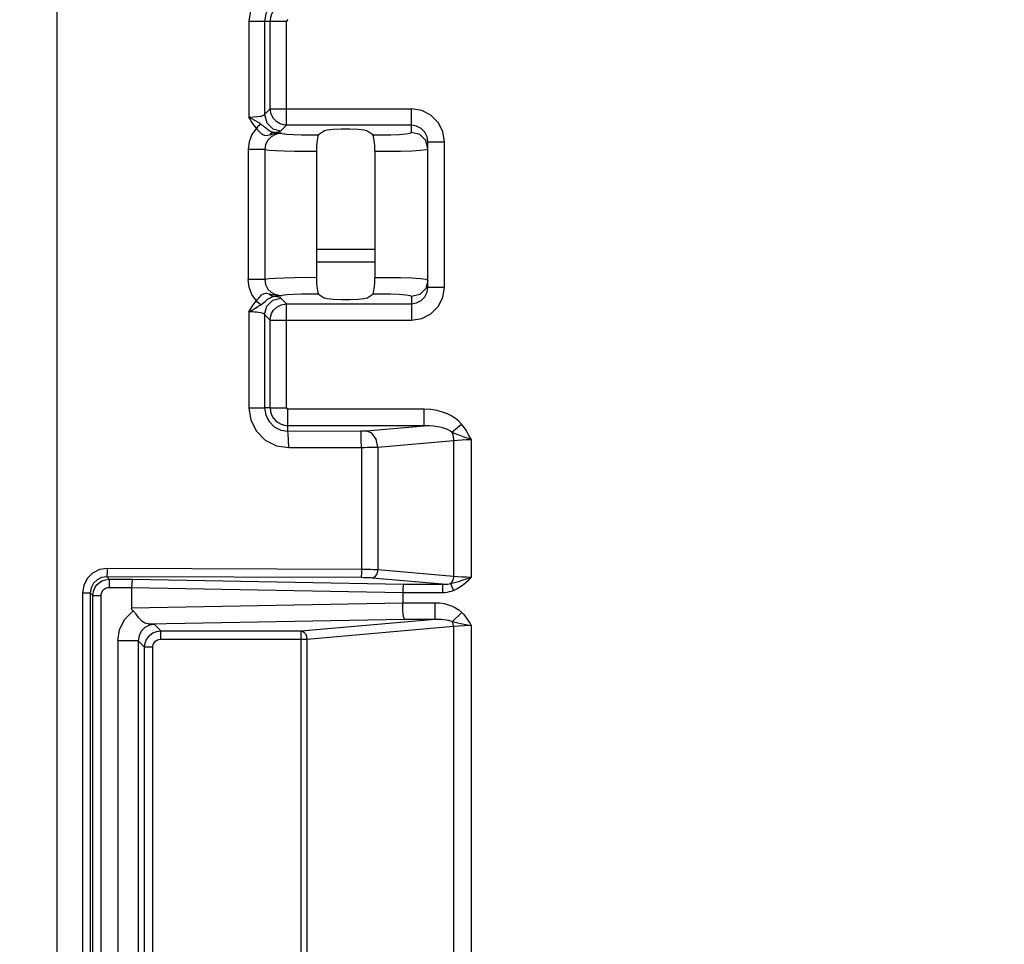
# Model space of a CAD drawing. Units: millimetres. Extents: x 40 to 537, y 43 to 385.
# Drawn here: x 409 to 433, y 187 to 210 of the extents above; entities that cross this region are included whole.
import ezdxf

# ---------------------------------------------------------------- set-up
doc = ezdxf.new("R2010")
doc.units = ezdxf.units.MM
doc.header["$LTSCALE"] = 32.67
doc.layers.get('0').update_dxf_attribs({"linetype": 'CONTINUOUS'})
doc.styles.get("Standard").update_dxf_attribs({"font": 'txt', "width": 0.75})
doc.dimstyles.new('DIMSTYLE_1', dxfattribs={"dimtxt": 4.5, "dimasz": 2.4, "dimexe": 0.18, "dimexo": 0.0625, "dimgap": 0.09, "dimtad": 1, "dimdec": 1, "dimlfac": 5, "dimzin": 0, "dimdsep": 46, "dimtxsty": 'STANDARD', "dimblk": '_FILLED', "dimblk1": '_FILLED', "dimblk2": '_FILLED', "dimcen": 0.09, "dimadec": 0, "dimazin": 0, "dimtp": 0.1, "dimtm": 0.1, "dimtfac": 1, "dimtdec": 1, "dimtofl": 0, "dimtmove": 0, "dimatfit": 3, "dimldrblk": '_FILLED', "dimfxl": 1, "dimtolj": 1, "dimtzin": 0, "dimarcsym": 0})

# ---------------------------------------------------------------- blocks, each defined once
blk = doc.blocks.new('_FILLED')
at = {"color": 0, "linetype": 'BYBLOCK'}
blk.add_solid([(0, 0), (-1, 0.15625), (-1, -0.15625)], dxfattribs=at)
blk = doc.blocks.new('*D6')
at = {"color": 2, "linetype": 'CONTINUOUS'}
for p, q in [((405.935, 232.546), (396.969, 232.546)), ((397.969, 232.546), (397.969, 224.746)), ((397.969, 216.946), (397.969, 224.746)), ((397.969, 224.746), (397.969, 197.143)), ((420.7, 216.946), (396.969, 216.946))]:
    blk.add_line(p, q, dxfattribs=at)
at = {"color": 2, "linetype": 'CONTINUOUS', "xscale": 2.4, "yscale": 2.4, "zscale": 2.4}
for p, rotation in [((397.969, 232.546), 90), ((397.969, 216.946), 270)]:
    blk.add_blockref('_FILLED', p, dxfattribs=dict(at, rotation=rotation))
blk = doc.blocks.new('*D8')
at = {"color": 2, "linetype": 'CONTINUOUS'}
for p, q in [((405.935, 232.546), (382.673, 232.546)), ((383.673, 232.546), (383.673, 189.246)), ((383.673, 145.946), (383.673, 189.246)), ((432.7, 145.946), (382.673, 145.946))]:
    blk.add_line(p, q, dxfattribs=at)
at = {"color": 2, "linetype": 'CONTINUOUS', "xscale": 2.4, "yscale": 2.4, "zscale": 2.4}
for p, rotation in [((383.673, 232.546), 90), ((383.673, 145.946), 270)]:
    blk.add_blockref('_FILLED', p, dxfattribs=dict(at, rotation=rotation))

msp = doc.modelspace()

# ---------------------------------------------------------------- linework, layer by layer
at = {"color": 7, "linetype": 'CONTINUOUS'}
for p, q in [((409.6868, 223.9885), (409.6868, 135.9039)), ((414.3499, 209.6462), (414.3501, 207.3115)), ((414.3499, 209.6462), (415.2674, 209.6462)), ((414.7308, 209.6462), (414.7308, 207.3753)), ((414.8689, 207.5134), (414.8689, 209.6462)), ((415.2674, 207.1149), (415.2674, 209.6462)), ((414.7308, 207.3753), (414.8689, 207.5134)), ((414.8689, 207.5134), (418.3003, 207.5134)), ((418.3003, 206.9409), (418.3003, 207.5134)), ((415.1293, 206.9768), (415.2674, 207.1149)), ((418.3003, 207.1149), (415.2674, 207.1149)), ((416.1847, 206.9778), (416.0427, 206.8834)), ((417.3578, 206.8834), (417.2158, 206.9778)), ((418.7003, 206.5424), (418.6467, 206.7417)), ((418.7003, 203.1822), (418.7003, 206.7103)), ((418.7003, 206.7103), (419.1003, 206.7103)), ((419.1003, 203.1822), (419.1003, 206.7103)), ((414.3341, 206.5265), (414.3341, 203.366)), ((414.7379, 206.5265), (414.3341, 206.5265)), ((414.7379, 206.5265), (414.7379, 203.3659)), ((415.9911, 206.4821), (415.9911, 203.4104)), ((417.4094, 206.4821), (417.4094, 203.4104)), ((417.4094, 204.0962), (415.9911, 204.0962)), ((415.9911, 203.7962), (417.4094, 203.7962)), ((414.7379, 203.366), (414.3341, 203.366)), ((418.7003, 203.3501), (418.6467, 203.1508)), ((418.7003, 203.1822), (419.1003, 203.1822)), ((415.0658, 202.9659), (415.1607, 202.9765)), ((415.2674, 202.7776), (415.1293, 202.9157)), ((416.0427, 203.009), (416.1847, 202.9147)), ((417.2158, 202.9147), (417.3578, 203.009)), ((418.3003, 202.9516), (418.3003, 202.3791)), ((414.3499, 202.581), (414.3499, 200.2462)), ((415.2674, 200.2462), (415.2674, 202.7776)), ((415.2674, 202.7776), (418.3003, 202.7776)), ((414.7308, 202.5172), (414.7308, 200.2459)), ((414.8689, 202.3791), (414.7308, 202.5172)), ((414.8689, 200.2462), (414.8689, 202.3791)), ((414.8689, 202.3791), (418.3003, 202.3791)), ((414.3499, 200.2462), (414.7308, 200.2462)), ((414.8689, 200.2462), (414.7308, 200.2459)), ((414.8689, 200.2462), (415.2674, 200.2462)), ((415.3003, 199.6805), (415.3003, 200.2134)), ((418.6043, 200.2134), (415.3003, 200.2134)), ((418.6043, 199.8149), (418.6043, 200.2134)), ((418.6043, 199.8149), (415.3003, 199.8149)), ((417.2003, 199.6921), (418.6043, 199.8149)), ((419.2777, 199.6547), (419.5138, 199.8546)), ((415.3003, 199.6805), (417.0671, 199.687)), ((419.7484, 199.4806), (419.7483, 196.1292)), ((417.0835, 199.2885), (417.0835, 196.3213)), ((417.4831, 199.2936), (419.3245, 199.4547)), ((417.4831, 199.2936), (417.4831, 196.3111)), ((419.3245, 199.4547), (419.3245, 196.15)), ((410.9603, 196.0847), (410.8991, 196.146)), ((417.0835, 196.3213), (410.9085, 196.3452)), ((419.3245, 196.15), (417.4831, 196.3111)), ((410.9603, 196.0847), (410.9603, 195.8855)), ((410.9603, 196.0847), (411.5213, 196.0847)), ((410.9603, 195.8855), (411.5003, 195.8855)), ((411.5003, 195.8851), (411.5003, 195.3911)), ((411.5003, 195.8851), (418.0867, 195.7626)), ((411.5213, 196.0847), (418.1078, 195.9622)), ((419.0523, 195.9622), (417.3417, 196.1119)), ((418.1078, 195.9622), (419.0523, 195.9622)), ((419.0523, 195.9622), (419.0523, 195.763)), ((419.2512, 195.9812), (419.3192, 195.8124)), ((410.3084, 195.75), (410.3084, 141.9425)), ((410.3084, 195.75), (410.498, 195.75)), ((410.498, 195.7501), (410.498, 141.9426)), ((410.5618, 195.6862), (410.498, 195.7501)), ((410.5618, 142.0063), (410.5618, 195.6862)), ((410.5618, 195.6862), (410.761, 195.6862)), ((410.761, 142.0063), (410.761, 195.6862)), ((418.0867, 195.763), (418.0867, 195.5128)), ((418.0867, 195.763), (419.0523, 195.763)), ((411.5003, 195.3911), (418.0867, 195.5135)), ((418.0867, 195.5128), (418.8697, 195.5128)), ((418.8697, 195.5128), (418.8697, 195.1143)), ((419.5193, 195.279), (419.2952, 195.0546)), ((411.8998, 194.9985), (418.1288, 195.1143)), ((412.2152, 194.8298), (412.0609, 194.9839)), ((415.6174, 194.8298), (418.8697, 195.1143)), ((415.7588, 194.6305), (419.3245, 194.9425)), ((418.1288, 195.1143), (418.8697, 195.1143)), ((419.3245, 194.9425), (419.3245, 142.75)), ((419.7489, 194.9629), (419.7485, 142.7294)), ((412.2152, 194.6305), (412.2152, 194.8298)), ((412.2152, 194.8298), (415.6174, 194.8298)), ((415.6174, 142.8627), (415.6174, 194.8298)), ((411.1646, 194.5854), (411.1646, 143.1071)), ((411.6627, 194.5854), (411.1646, 194.5854)), ((411.6627, 194.5854), (411.6627, 143.1071)), ((411.8167, 194.4313), (411.6627, 194.5854)), ((412.2152, 194.6305), (415.7588, 194.6305)), ((415.7588, 194.6305), (415.7588, 143.062)), ((411.8167, 143.2612), (411.8167, 194.4313)), ((412.016, 194.4313), (411.8167, 194.4313)), ((412.016, 143.2612), (412.016, 194.4313))]:
    msp.add_line(p, q, dxfattribs=at)
for points in [[(415.3174, 210.6105), (415.0182, 210.564), (414.7487, 210.4274), (414.5347, 210.2139), (414.3975, 209.9454), (414.3499, 209.6462)], [(415.2998, 210.212), (415.1248, 210.1853), (414.9662, 210.1055), (414.84, 209.9803), (414.759, 209.8225), (414.7308, 209.6462)], [(414.3503, 207.3115), (414.4626, 207.3152), (414.5645, 207.3244), (414.6473, 207.3382), (414.7043, 207.3557), (414.7308, 207.3753)], [(414.7308, 207.3753), (414.7852, 207.1769), (414.9309, 207.0312), (415.1293, 206.9768)], [(415.2674, 207.1149), (415.1921, 207.1227), (415.1109, 207.1481), (415.0277, 207.1969), (414.9505, 207.2743), (414.8923, 207.3819), (414.8689, 207.5134)], [(419.1003, 206.7103), (419.0607, 206.9598), (418.9467, 207.1834), (418.7697, 207.3605), (418.5475, 207.474), (418.3003, 207.5134)], [(414.6369, 207.141), (414.5652, 207.1856), (414.4914, 207.2298), (414.4191, 207.2718), (414.3499, 207.3115)], [(414.5327, 207.0469), (414.4866, 207.1031), (414.4456, 207.1591), (414.4096, 207.213), (414.3781, 207.2638), (414.3501, 207.3115)], [(414.6369, 207.141), (414.6071, 207.1135), (414.5716, 207.0814), (414.5327, 207.0469)], [(414.9495, 206.9384), (414.9245, 206.9429), (414.8998, 206.9511), (414.8772, 206.9614), (414.8559, 206.9733), (414.8338, 206.9876), (414.8097, 207.0048), (414.7838, 207.025), (414.7564, 207.0476), (414.728, 207.0717), (414.6985, 207.0962), (414.6681, 207.1197), (414.6369, 207.141)], [(414.5327, 207.0469), (414.4246, 206.8914), (414.357, 206.7142), (414.3341, 206.5265)], [(414.8482, 206.8718), (414.8049, 206.8617), (414.7679, 206.8593), (414.738, 206.863), (414.7122, 206.8709), (414.6875, 206.8827), (414.6627, 206.899), (414.638, 206.9196), (414.614, 206.9436), (414.5913, 206.9699), (414.5701, 206.997), (414.5507, 207.0232), (414.5327, 207.0469)], [(415.1607, 206.916), (415.0714, 206.9103), (414.9798, 206.8852), (414.8892, 206.8342), (414.8089, 206.7519), (414.7547, 206.6426), (414.7379, 206.5265)], [(414.9495, 206.9384), (414.9124, 206.9285), (414.8779, 206.9058), (414.8482, 206.8718)], [(415.1606, 206.916), (415.1374, 206.9167), (415.11, 206.9168), (415.0791, 206.9157), (415.0455, 206.9132), (415.0102, 206.9089), (414.9732, 206.9028), (414.9342, 206.8947), (414.8927, 206.8844), (414.8482, 206.8718)], [(414.9495, 206.9384), (415.0719, 206.9562), (415.1293, 206.9768)], [(415.0432, 206.9291), (415.0164, 206.9319), (414.9856, 206.935), (414.9495, 206.9384)], [(415.1607, 206.916), (415.129, 206.9195), (415.11, 206.9216), (415.0893, 206.924), (415.0432, 206.9291)], [(415.1607, 206.916), (415.2738, 206.9005), (415.4344, 206.8887), (415.6279, 206.8815), (415.837, 206.8797), (416.0427, 206.8834)], [(417.2158, 206.9778), (417.1454, 206.9954), (417.0008, 207.009), (416.8063, 207.0164), (416.5942, 207.0164), (416.3997, 207.009), (416.2551, 206.9954), (416.1847, 206.9778)], [(417.3578, 206.8834), (417.5764, 206.8797), (417.7982, 206.8822), (417.9998, 206.8906), (418.1607, 206.9042), (418.2644, 206.9215), (418.3003, 206.9409)], [(418.7003, 206.7104), (418.6805, 206.8358), (418.6236, 206.9485), (418.535, 207.0379), (418.4238, 207.0951), (418.3003, 207.1149)], [(418.6467, 206.7417), (418.5003, 206.8875), (418.3003, 206.9409)], [(416.0427, 206.8834), (416.0213, 206.8393), (416.0049, 206.7472), (415.9946, 206.6224), (415.9911, 206.4821)], [(417.4094, 206.4821), (417.4059, 206.6224), (417.3956, 206.7473), (417.3792, 206.8395), (417.3578, 206.8834)], [(414.7379, 206.5265), (414.8402, 206.5125), (415.0008, 206.5004), (415.2099, 206.4908), (415.4547, 206.4843), (415.7205, 206.4813), (415.9911, 206.4821)], [(417.4094, 206.4821), (417.7278, 206.4816), (418.0356, 206.4862), (418.3069, 206.4955), (418.519, 206.5087), (418.6539, 206.5248), (418.7003, 206.5424)], [(414.5328, 202.8455), (414.4243, 203.0016), (414.3568, 203.1793), (414.3341, 203.366)], [(415.9911, 203.4104), (415.7205, 203.4112), (415.4547, 203.4082), (415.2098, 203.4017), (415.0007, 203.3921), (414.8402, 203.38), (414.7379, 203.3659)], [(414.7379, 203.3659), (414.7574, 203.2418), (414.8131, 203.1348), (414.8924, 203.056), (414.9818, 203.0065), (415.0725, 202.982), (415.1606, 202.9765)], [(415.9911, 203.4104), (415.9946, 203.2701), (416.0049, 203.1453), (416.0213, 203.0532), (416.0427, 203.009)], [(417.3578, 203.009), (417.3792, 203.0532), (417.3956, 203.1453), (417.4059, 203.2701), (417.4094, 203.4104)], [(418.7003, 203.3501), (418.6539, 203.3677), (418.5189, 203.3837), (418.3068, 203.397), (418.0355, 203.4063), (417.7278, 203.4109), (417.4094, 203.4104)], [(418.3003, 202.7776), (418.4238, 202.7974), (418.5351, 202.8547), (418.6236, 202.944), (418.6806, 203.0569), (418.7003, 203.1822)], [(418.3003, 202.3791), (418.5475, 202.4185), (418.7699, 202.5321), (418.9468, 202.7093), (419.0608, 202.933), (419.1003, 203.1822)], [(418.6467, 203.1508), (418.5002, 203.005), (418.3003, 202.9516)], [(414.3499, 202.581), (414.3897, 202.6478), (414.4323, 202.7141), (414.4794, 202.7801), (414.5328, 202.8455)], [(414.5328, 202.8455), (414.5571, 202.8781), (414.5802, 202.9087), (414.6041, 202.9378), (414.6303, 202.9656), (414.6589, 202.9906), (414.6894, 203.0108), (414.7213, 203.025), (414.754, 203.0323), (414.7865, 203.0329), (414.8181, 203.0283), (414.8482, 203.0206)], [(414.6369, 202.7515), (414.6071, 202.779), (414.5716, 202.8111), (414.5328, 202.8455)], [(414.6369, 202.7515), (414.6787, 202.7806), (414.713, 202.8082), (414.7443, 202.8346), (414.7752, 202.8605), (414.8058, 202.8847), (414.8355, 202.9061), (414.8637, 202.9237), (414.8896, 202.937), (414.9127, 202.9461), (414.9325, 202.9515), (414.9495, 202.9541)], [(414.7308, 202.5172), (414.7852, 202.7156), (414.9309, 202.8613), (415.1293, 202.9157)], [(414.9495, 202.9541), (414.9125, 202.964), (414.8779, 202.9867), (414.8482, 203.0206)], [(414.8482, 203.0206), (414.9251, 202.9999), (415.0079, 202.9839), (415.0897, 202.9763), (415.1606, 202.9765)], [(414.9495, 202.9541), (415.0097, 202.9599), (415.0658, 202.9659)], [(415.1293, 202.9157), (415.1063, 202.9273), (415.0657, 202.9375), (415.0121, 202.9465), (414.9495, 202.9541)], [(416.0427, 203.009), (415.837, 203.0128), (415.6279, 203.011), (415.4344, 203.0038), (415.2738, 202.992), (415.1607, 202.9765)], [(417.2158, 202.9147), (417.1454, 202.8971), (417.0008, 202.8835), (416.8063, 202.8761), (416.5942, 202.8761), (416.3997, 202.8835), (416.2551, 202.8971), (416.1847, 202.9147)], [(418.3003, 202.9516), (418.2644, 202.9709), (418.1607, 202.9883), (417.9998, 203.0019), (417.7982, 203.0103), (417.5764, 203.0128), (417.3578, 203.009)], [(414.3499, 202.581), (414.4266, 202.6249), (414.5001, 202.6678), (414.57, 202.71), (414.6369, 202.7515)], [(414.7308, 202.5172), (414.7125, 202.5329), (414.679, 202.546), (414.6359, 202.5567), (414.5877, 202.565), (414.5374, 202.5712), (414.4876, 202.5756), (414.4396, 202.5785), (414.3939, 202.5803), (414.3499, 202.581)], [(414.8689, 202.3791), (414.8768, 202.455), (414.9026, 202.5367), (414.952, 202.6202), (415.0299, 202.6973), (415.1373, 202.7547), (415.2674, 202.7776)], [(414.3499, 200.2462), (414.3973, 199.9474), (414.5348, 199.6784), (414.7489, 199.4649), (415.018, 199.3286), (415.3174, 199.282)], [(414.7308, 200.2459), (414.7587, 200.0707), (414.8397, 199.9126), (414.9658, 199.7873), (415.1241, 199.7074), (415.3003, 199.6805)], [(419.5138, 199.8546), (419.448, 199.9233), (419.3687, 199.9883), (419.2766, 200.0479), (419.1712, 200.1008), (419.0517, 200.1459), (418.9177, 200.1813), (418.7686, 200.2048), (418.6043, 200.2134)], [(419.2777, 199.6547), (419.2299, 199.6877), (419.172, 199.7186), (419.1043, 199.7465), (419.0265, 199.7707), (418.938, 199.7908), (418.8383, 199.8056), (418.7272, 199.8142), (418.6043, 199.8149)], [(419.7484, 199.4806), (419.7392, 199.5003), (419.7284, 199.5206), (419.7167, 199.5432), (419.7035, 199.5681), (419.6888, 199.5952), (419.6723, 199.6247), (419.6537, 199.6565), (419.6326, 199.6909), (419.6087, 199.7279), (419.5813, 199.7677), (419.5499, 199.81), (419.5138, 199.8546)], [(415.3174, 199.282), (415.3146, 199.4719), (415.3084, 199.6162), (415.3003, 199.6805)], [(417.0671, 199.687), (417.0912, 199.6872), (417.1174, 199.6877), (417.1449, 199.6887), (417.173, 199.6901), (417.2003, 199.6921)], [(417.0835, 199.2885), (417.0808, 199.4783), (417.0749, 199.6227), (417.0671, 199.687)], [(417.4831, 199.2936), (417.4397, 199.4861), (417.3369, 199.6309), (417.2003, 199.6921)], [(419.2777, 199.6547), (419.3103, 199.5582), (419.3245, 199.4547)], [(419.7488, 199.4803), (419.721, 199.4903), (419.6892, 199.5002), (419.6554, 199.5113), (419.6195, 199.5232), (419.5816, 199.5361), (419.5417, 199.5499), (419.4999, 199.5647), (419.4566, 199.5805), (419.4125, 199.5974), (419.368, 199.6154), (419.323, 199.6345), (419.2777, 199.6547)], [(419.3245, 199.4547), (419.4154, 199.4656), (419.5194, 199.4737), (419.6321, 199.4787), (419.7484, 199.4803)], [(415.3174, 199.282), (417.156, 199.2887), (417.2344, 199.2892), (417.3171, 199.2902), (417.4013, 199.2916), (417.4831, 199.2936)], [(410.9085, 196.3452), (410.7221, 196.3166), (410.5544, 196.232), (410.4223, 196.1005), (410.3378, 195.9351), (410.3084, 195.75)], [(410.8991, 196.146), (410.774, 196.1275), (410.662, 196.0718), (410.5737, 195.9844), (410.5173, 195.8738), (410.498, 195.7501)], [(410.9085, 196.3452), (410.9069, 196.2503), (410.9035, 196.1781), (410.899, 196.146)], [(417.0753, 196.1221), (413.9869, 196.1336), (410.8991, 196.146)], [(417.0835, 196.3213), (417.0821, 196.2264), (417.0792, 196.1542), (417.0753, 196.1221)], [(417.3417, 196.1119), (417.3085, 196.1145), (417.2714, 196.1168), (417.2295, 196.1188), (417.1828, 196.1204), (417.1312, 196.1215), (417.0753, 196.1221)], [(417.4831, 196.3111), (417.4333, 196.3137), (417.3777, 196.316), (417.3148, 196.318), (417.2447, 196.3196), (417.1674, 196.3208), (417.0835, 196.3213)], [(417.4831, 196.3111), (417.4614, 196.2149), (417.41, 196.1425), (417.3417, 196.1119)], [(419.3245, 196.15), (419.3137, 196.0842), (419.2883, 196.0257), (419.2512, 195.9812)], [(419.2512, 195.9812), (419.3417, 196.0033), (419.444, 196.0327), (419.5523, 196.066), (419.657, 196.0994), (419.7488, 196.1295)], [(419.3192, 195.8124), (419.4055, 195.8532), (419.4895, 195.9048), (419.5677, 195.9631), (419.6377, 196.023), (419.6982, 196.0798), (419.7483, 196.1292)], [(419.7483, 196.1295), (419.6323, 196.1308), (419.5198, 196.1348), (419.4158, 196.1413), (419.3245, 196.15)], [(410.5618, 195.6862), (410.5651, 195.7363), (410.575, 195.7867), (410.5924, 195.8383), (410.6192, 195.8912), (410.6578, 195.9447), (410.711, 195.9963), (410.7802, 196.0411), (410.8646, 196.0727), (410.9603, 196.0847)], [(410.761, 195.6862), (410.7626, 195.7113), (410.7675, 195.7366), (410.7761, 195.7625), (410.7895, 195.789), (410.8088, 195.8158), (410.8353, 195.8416), (410.87, 195.8639), (410.9122, 195.8796), (410.9603, 195.8855)], [(411.5213, 196.0847), (411.5113, 196.0527), (411.5037, 195.9805), (411.5003, 195.8851)], [(418.1078, 195.9622), (418.0978, 195.9302), (418.0901, 195.858), (418.0867, 195.763)], [(419.0523, 195.9622), (419.0979, 195.9621), (419.1402, 195.9641), (419.1797, 195.9681), (419.2167, 195.9738), (419.2512, 195.9812)], [(419.0523, 195.763), (419.1133, 195.7653), (419.17, 195.7719), (419.2229, 195.7821), (419.2727, 195.7957), (419.3192, 195.8124)], [(418.1288, 195.1143), (418.1088, 195.1784), (418.0935, 195.3228), (418.0867, 195.5135)], [(418.8697, 195.5128), (418.9885, 195.5068), (419.0962, 195.4905), (419.1945, 195.4655), (419.2852, 195.4325), (419.3701, 195.3908), (419.4489, 195.3396), (419.5193, 195.279)], [(411.1646, 194.5854), (411.2085, 194.8631), (411.3379, 195.1161), (411.5373, 195.3136)], [(411.5373, 195.3136), (411.5107, 195.3495), (411.5003, 195.3911)], [(411.8998, 194.9985), (411.8247, 195.0185), (411.7521, 195.0691), (411.6794, 195.1449), (411.6082, 195.2314), (411.5373, 195.3136)], [(419.5193, 195.279), (419.5703, 195.224), (419.6142, 195.1701), (419.6525, 195.1173), (419.687, 195.0654), (419.7186, 195.0142), (419.7489, 194.9629)], [(412.0609, 194.9838), (411.9366, 194.9653), (411.8252, 194.9093), (411.7373, 194.8214), (411.6813, 194.7101), (411.6627, 194.5854)], [(411.8998, 194.9985), (411.9804, 194.9914), (412.0609, 194.9839)], [(418.8697, 195.1143), (418.9486, 195.1157), (419.0198, 195.1134), (419.0845, 195.1079), (419.1439, 195.0994), (419.1991, 195.0879), (419.2501, 195.073), (419.2952, 195.0546)], [(419.3245, 194.9425), (419.3157, 195.0013), (419.2952, 195.0546)], [(419.2952, 195.0546), (419.3572, 195.0398), (419.4247, 195.0251), (419.4981, 195.0103), (419.5769, 194.9952), (419.6611, 194.9796), (419.744, 194.9639)], [(419.3245, 194.9425), (419.4466, 194.9535), (419.5881, 194.9604), (419.7489, 194.9641)], [(411.8167, 194.4313), (411.8206, 194.4855), (411.8329, 194.5424), (411.8558, 194.6023), (411.8926, 194.6642), (411.9468, 194.725), (412.0203, 194.7782), (412.1114, 194.8157), (412.2152, 194.8298)], [(415.6174, 194.8298), (415.6528, 194.8204), (415.6888, 194.7966), (415.7215, 194.7566), (415.7468, 194.7003), (415.7588, 194.6305)], [(412.016, 194.4313), (412.0178, 194.4585), (412.0239, 194.487), (412.0353, 194.5171), (412.0537, 194.5481), (412.0807, 194.5785), (412.1175, 194.605), (412.1631, 194.6236), (412.2152, 194.6305)]]:
    msp.add_lwpolyline(points, dxfattribs=at)
for centre, radius, start, end in [((415.3003, 209.6462), 0.4313, 90, 180), ((415.3003, 209.6462), 0.0328, 90, 180), ((415.3003, 200.2462), 0.4313, 180, 270), ((415.3003, 200.2462), 0.0328, 180, 270)]:
    msp.add_arc(centre, radius, start, end, dxfattribs=at)

# ---------------------------------------------------------------- dimensions: what is measured, and where the dimension line sits
at = {"color": 2, "linetype": 'CONTINUOUS'}
for base, p2, picture, middle in [((383.6726, 145.9462), (432.7003, 145.9462), '*D8', (382.5476, 177.86)), ((397.9687, 216.9462), (420.7003, 216.9462), '*D6', (396.8437, 197.1432))]:
    dim = msp.add_linear_dim(base=base, p1=(405.9347, 232.5462), p2=p2, angle=270, dimstyle='DIMSTYLE_1', dxfattribs=at)
    dim.commit()
    dim.dimension.update_dxf_attribs({"geometry": picture, "text_midpoint": middle, "dimtype": 160})

doc.saveas('drawing.dxf')
